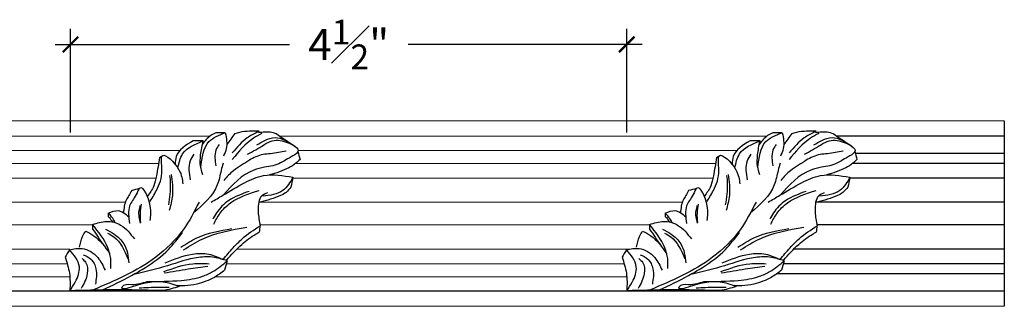
# Model space of a CAD drawing. Units: inches. Extents: x -134.7 to -119.3, y 196.1 to 219.8.
# Drawn here: x -127.9 to -119.9, y 210 to 212.3 of the extents above; entities that cross this region are included whole.
import ezdxf

# ---------------------------------------------------------------- set-up
doc = ezdxf.new("R2010")
doc.units = ezdxf.units.IN
doc.header["$MEASUREMENT"] = 0
doc.linetypes.add('HIDDEN', pattern=[0.375, 0.25, -0.125])
doc.layers.add('hidden', color=1, linetype='HIDDEN', lineweight=20)
doc.layers.add('Text', color=7, linetype='Continuous')
doc.styles.add('NOTES 2', font='arial.ttf', dxfattribs={"height": 0.25})
doc.dimstyles.new('DIM-2', dxfattribs={"dimtxt": 0.25, "dimasz": 0.125, "dimexe": 0.125, "dimexo": 0.25, "dimgap": 0.1875, "dimtad": 0, "dimtih": 1, "dimtoh": 1, "dimdec": 4, "dimzin": 3, "dimdsep": 46, "dimlunit": 4, "dimtxsty": 'NOTES 2', "dimblk1": 'ARCHTICK', "dimblk2": 'ARCHTICK', "dimsah": 1, "dimcen": 0.1875, "dimdle": 0.125, "dimadec": 0, "dimazin": 0, "dimtfac": 0.8, "dimtdec": 4, "dimtix": 1, "dimtmove": 2, "dimatfit": 3, "dimldrblk": 'ARCHTICK', "dimfxl": 1, "dimfrac": 1, "dimtolj": 1, "dimtzin": 0, "dimlwd": -1, "dimlwe": -1, "dimarcsym": 0})

# ---------------------------------------------------------------- blocks, each defined once
blk = doc.blocks.new('_ArchTick')
at = {"color": 0, "linetype": 'ByBlock', "const_width": 0.15}
blk.add_lwpolyline([(-0.5, -0.5), (0.5, 0.5)], dxfattribs=at)
blk = doc.blocks.new('*D8')
at = {"layer": 'Defpoints', "color": 0, "linetype": 'ByBlock', "transparency": 16777216}
for p in [(-122.9655, 212.1108), (-127.4602, 211.1496), (-122.9655, 211.1496)]:
    blk.add_point(p, dxfattribs=at)
at = {"layer": 'Text', "color": 0, "linetype": 'ByBlock', "transparency": 16777216}
for p, q in [((-127.4602, 211.3996), (-127.4602, 212.2358)), ((-122.9655, 211.3996), (-122.9655, 212.2358)), ((-127.5852, 212.1108), (-125.6922, 212.1108)), ((-122.8405, 212.1108), (-124.7336, 212.1108))]:
    blk.add_line(p, q, dxfattribs=at)
at = {"layer": 'Text', "color": 0, "linetype": 'ByBlock', "transparency": 16777216, "xscale": 0.125, "yscale": 0.125, "zscale": 0.125, "rotation": 180}
blk.add_blockref('_ArchTick', (-127.4602, 212.1108), dxfattribs=at)
at = {"layer": 'Text', "color": 0, "linetype": 'ByBlock', "transparency": 16777216, "xscale": 0.125, "yscale": 0.125, "zscale": 0.125}
blk.add_blockref('_ArchTick', (-122.9655, 212.1108), dxfattribs=at)
at = {"layer": 'Text', "color": 0, "linetype": 'ByBlock', "transparency": 16777216, "insert": (-125.2129, 212.1108), "char_height": 0.25, "attachment_point": 5, "style": 'NOTES 2'}
blk.add_mtext('\\A1;4{\\H0.800000x;\\S1#2;}"', dxfattribs=at)

msp = doc.modelspace()

# ---------------------------------------------------------------- linework, layer by layer
at = {"layer": 'hidden', "color": 0, "linetype": 'ByBlock'}
for p, q in [((-132.1328, 211.49399), (-124.91323, 211.49399)), ((-124.91323, 211.49399), (-119.91584, 211.49399)), ((-130.26631, 211.36864), (-126.33525, 211.36864)), ((-125.76631, 211.36864), (-121.83525, 211.36864)), ((-130.12104, 211.25491), (-126.57677, 211.25491)), ((-125.62104, 211.25491), (-122.07677, 211.25491)), ((-130.14152, 211.14963), (-126.74895, 211.14963)), ((-125.64152, 211.14963), (-122.24895, 211.14963)), ((-130.16671, 211.03179), (-126.76967, 211.03179)), ((-125.66446, 211.03179), (-122.26967, 211.03179)), ((-130.44042, 210.83544), (-127.01768, 210.83544)), ((-125.94042, 210.83544), (-122.51768, 210.83544)), ((-130.43059, 210.65404), (-127.28184, 210.65404)), ((-125.93059, 210.65404), (-122.78184, 210.65404)), ((-130.61732, 210.45766), (-127.46554, 210.45766)), ((-126.11732, 210.45766), (-122.94174, 210.45766)), ((-130.70105, 210.33982), (-127.48733, 210.33982)), ((-126.20105, 210.33982), (-122.98733, 210.33982)), ((-130.78905, 210.23455), (-127.46592, 210.23455)), ((-126.28905, 210.23455), (-122.96554, 210.23455)), ((-124.78874, 210.12081), (-122.96554, 210.12081)), ((-132.1328, 209.99546), (-126.19265, 209.99546)), ((-132.1328, 209.99546), (-119.91584, 209.99546))]:
    msp.add_line(p, q, dxfattribs=at)
at = {"layer": 'Text', "color": 0, "linetype": 'ByBlock'}
for p, q in [((-119.91584, 211.49399), (-119.91584, 209.99546)), ((-126.20977, 211.39781), (-126.28693, 211.39781)), ((-121.70977, 211.39781), (-121.78693, 211.39781)), ((-119.91584, 211.36864), (-121.26631, 211.36864)), ((-126.74143, 211.19811), (-126.71365, 211.21451)), ((-122.24143, 211.19811), (-122.21365, 211.21451)), ((-119.91584, 211.23018), (-121.1195, 211.23018)), ((-119.91584, 211.14963), (-121.14152, 211.14963)), ((-119.91584, 211.03179), (-121.16446, 211.03179)), ((-119.91584, 210.83541), (-121.44042, 210.83541)), ((-127.28184, 210.65573), (-127.28184, 210.61981)), ((-122.78184, 210.65573), (-122.78184, 210.61981)), ((-119.91584, 210.65404), (-121.43059, 210.65404)), ((-119.91584, 210.45766), (-121.61732, 210.45766)), ((-119.91584, 210.33982), (-121.70105, 210.33982)), ((-119.91584, 210.25898), (-121.75223, 210.25898)), ((-131.96554, 210.12081), (-127.46554, 210.12081)), ((-127.46554, 210.12081), (-122.96554, 210.12081)), ((-127.46554, 210.12081), (-119.91584, 210.12081))]:
    msp.add_line(p, q, dxfattribs=at)
for points in [[(-126.4071, 211.11591), (-126.3415, 211.32674), (-126.20977, 211.39781)], [(-126.28693, 211.39781), (-126.32782, 211.3742), (-126.39517, 211.3038)], [(-126.20977, 211.39781), (-126.20176, 211.2695), (-126.2251, 211.20937)], [(-126.13242, 211.39212), (-126.19777, 211.30167)], [(-125.94989, 211.40362), (-126.03199, 211.35622), (-126.1536, 211.23461)], [(-125.91469, 211.39221), (-125.9826, 211.35301), (-126.1536, 211.18201)], [(-126.13242, 211.39212), (-126.09241, 211.40284), (-125.93496, 211.41223)], [(-125.94989, 211.40362), (-125.90329, 211.40362), (-125.84715, 211.40362), (-125.79865, 211.39062)], [(-125.79865, 211.39062), (-125.64878, 211.28875)], [(-121.9071, 211.11591), (-121.8415, 211.32674), (-121.70977, 211.39781)], [(-121.78693, 211.39781), (-121.82782, 211.3742), (-121.89517, 211.3038)], [(-121.70977, 211.39781), (-121.70176, 211.2695), (-121.7251, 211.20937)], [(-121.63242, 211.39212), (-121.69777, 211.30167)], [(-121.44989, 211.40362), (-121.53199, 211.35622), (-121.6536, 211.23461)], [(-121.41469, 211.39221), (-121.4826, 211.35301), (-121.6536, 211.18201)], [(-121.63242, 211.39212), (-121.59241, 211.40284), (-121.43496, 211.41223)], [(-121.44989, 211.40362), (-121.40329, 211.40362), (-121.34715, 211.40362), (-121.29865, 211.39062)], [(-121.29865, 211.39062), (-121.14878, 211.28875)], [(-126.47011, 211.33141), (-126.60676, 211.20499), (-126.61553, 211.14354)], [(-126.59284, 211.1124), (-126.55468, 211.22703), (-126.38963, 211.33141)], [(-126.38963, 211.33141), (-126.47011, 211.33141)], [(-126.39046, 211.05737), (-126.40911, 211.12699), (-126.40911, 211.21789), (-126.38963, 211.33141)], [(-126.25964, 211.30178), (-126.28509, 211.2577), (-126.28509, 211.12991)], [(-126.02965, 211.22364), (-125.89992, 211.29855), (-125.86317, 211.31976), (-125.79768, 211.33731), (-125.67154, 211.30351)], [(-125.95377, 211.29896), (-125.8895, 211.33607), (-125.80775, 211.35797), (-125.65419, 211.29243)], [(-125.67154, 211.30351), (-125.62115, 211.25311), (-125.66341, 211.21085), (-125.72038, 211.17796), (-125.76316, 211.15327), (-125.89265, 211.11857)], [(-121.97011, 211.33141), (-122.10676, 211.20499), (-122.11553, 211.14354)], [(-122.09284, 211.1124), (-122.05468, 211.22703), (-121.88963, 211.33141)], [(-121.88963, 211.33141), (-121.97011, 211.33141)], [(-121.89046, 211.05737), (-121.90911, 211.12699), (-121.90911, 211.21789), (-121.88963, 211.33141)], [(-121.75964, 211.30178), (-121.78509, 211.2577), (-121.78509, 211.12991)], [(-121.52965, 211.22364), (-121.39992, 211.29855), (-121.36317, 211.31976), (-121.29768, 211.33731), (-121.17154, 211.30351)], [(-121.45377, 211.29896), (-121.3895, 211.33607), (-121.30775, 211.35797), (-121.15419, 211.29243)], [(-121.17154, 211.30351), (-121.12115, 211.25311), (-121.16341, 211.21085), (-121.22038, 211.17796), (-121.26316, 211.15327), (-121.39265, 211.11857)], [(-126.82298, 210.8333), (-126.76652, 210.93109), (-126.72221, 211.09648), (-126.7182, 211.21161), (-126.5843, 211.09824), (-126.55361, 210.98369)], [(-126.46295, 211.22366), (-126.49347, 211.17079), (-126.49347, 211.01664)], [(-125.71741, 211.24985), (-125.84467, 211.22851), (-125.90462, 211.22134), (-126.01558, 211.17587), (-126.07763, 211.1353), (-126.14347, 211.0912), (-126.22168, 211.01298)], [(-125.62362, 211.24558), (-125.60622, 211.18063)], [(-122.32298, 210.8333), (-122.26652, 210.93109), (-122.22221, 211.09648), (-122.2182, 211.21161), (-122.0843, 211.09824), (-122.05361, 210.98369)], [(-121.96295, 211.22366), (-121.99347, 211.17079), (-121.99347, 211.01664)], [(-121.21741, 211.24985), (-121.34467, 211.22851), (-121.40462, 211.22134), (-121.51558, 211.17587), (-121.57763, 211.1353), (-121.64347, 211.0912), (-121.72168, 211.01298)], [(-121.12362, 211.24558), (-121.10622, 211.18063)], [(-126.74143, 211.19811), (-126.76642, 211.04815), (-126.78824, 210.96756), (-126.83927, 210.88312)], [(-126.22745, 211.15136), (-126.24304, 211.09317), (-126.27439, 210.97619), (-126.46648, 210.75045)], [(-125.60622, 211.18063), (-125.63937, 211.15133), (-125.69703, 211.1143), (-125.85234, 211.05621)], [(-122.24143, 211.19811), (-122.26642, 211.04815), (-122.28824, 210.96756), (-122.33927, 210.88312)], [(-121.72745, 211.15136), (-121.74304, 211.09317), (-121.77439, 210.97619), (-121.96648, 210.75045)], [(-121.10622, 211.18063), (-121.13937, 211.15133), (-121.19703, 211.1143), (-121.35234, 211.05621)], [(-126.65943, 211.05326), (-126.6542, 210.98521), (-126.66999, 210.81572)], [(-126.64746, 211.0614), (-126.63715, 210.8915), (-126.66312, 210.76913)], [(-126.32393, 210.83774), (-126.22924, 210.89241), (-126.0549, 210.99306), (-125.90077, 211.05086), (-125.66326, 211.03778)], [(-125.89265, 211.11857), (-125.97937, 211.09533), (-126.22623, 210.89423)], [(-122.15943, 211.05326), (-122.1542, 210.98521), (-122.16999, 210.81572)], [(-122.14746, 211.0614), (-122.13715, 210.8915), (-122.16312, 210.76913)], [(-121.82393, 210.83774), (-121.72924, 210.89241), (-121.5549, 210.99306), (-121.40077, 211.05086), (-121.16326, 211.03778)], [(-121.39265, 211.11857), (-121.47937, 211.09533), (-121.72623, 210.89423)], [(-126.81671, 210.68896), (-126.81671, 210.80591), (-126.9001, 210.95034), (-126.93055, 210.8976), (-126.98277, 210.80716), (-126.98277, 210.66557)], [(-125.66326, 211.03778), (-125.74373, 210.9313), (-125.90725, 210.88415)], [(-125.66326, 211.03778), (-125.67931, 210.95743)], [(-122.31671, 210.68896), (-122.31671, 210.80591), (-122.4001, 210.95034), (-122.43055, 210.8976), (-122.48277, 210.80716), (-122.48277, 210.66557)], [(-121.16326, 211.03778), (-121.24373, 210.9313), (-121.40725, 210.88415)], [(-121.16326, 211.03778), (-121.17931, 210.95743)], [(-126.96621, 210.9301), (-126.98943, 210.88988), (-127.0105, 210.85339), (-127.03229, 210.7518)], [(-126.90385, 210.94681), (-126.96621, 210.9301)], [(-126.01593, 210.92411), (-126.18363, 210.84814), (-126.28106, 210.75071), (-126.3114, 210.69816)], [(-126.30233, 210.65995), (-126.2529, 210.74557), (-126.16648, 210.83199), (-125.93633, 210.93129)], [(-125.87016, 210.91085), (-125.91492, 210.88718), (-125.94526, 210.77054)], [(-125.67931, 210.95743), (-125.71922, 210.91568), (-125.76269, 210.89075), (-125.92916, 210.83662)], [(-122.46621, 210.9301), (-122.48943, 210.88988), (-122.5105, 210.85339), (-122.53229, 210.7518)], [(-122.40385, 210.94681), (-122.46621, 210.9301)], [(-121.51593, 210.92411), (-121.68363, 210.84814), (-121.78106, 210.75071), (-121.8114, 210.69816)], [(-121.80233, 210.65995), (-121.7529, 210.74557), (-121.66648, 210.83199), (-121.43633, 210.93129)], [(-121.37016, 210.91085), (-121.41492, 210.88718), (-121.44526, 210.77054)], [(-121.17931, 210.95743), (-121.21922, 210.91568), (-121.26269, 210.89075), (-121.42916, 210.83662)], [(-126.42095, 210.83774), (-126.55002, 210.61419), (-126.77227, 210.39193), (-127.28177, 210.12575)], [(-126.8893, 210.82156), (-126.89865, 210.7492), (-126.89456, 210.67354)], [(-121.92095, 210.83774), (-122.05002, 210.61419), (-122.27227, 210.39193), (-122.78177, 210.12575)], [(-122.3893, 210.82156), (-122.39865, 210.7492), (-122.39456, 210.67354)], [(-127.1555, 210.74654), (-127.07483, 210.76816), (-126.98967, 210.719)], [(-127.09948, 210.66957), (-127.12812, 210.71916), (-127.1555, 210.74654)], [(-127.1555, 210.74654), (-127.1555, 210.7215)], [(-126.89724, 210.81113), (-126.90851, 210.76905), (-126.89792, 210.66646)], [(-125.94526, 210.77054), (-125.94448, 210.7575), (-125.92917, 210.6458)], [(-122.6555, 210.74654), (-122.57483, 210.76816), (-122.48967, 210.719)], [(-122.59948, 210.66957), (-122.62812, 210.71916), (-122.6555, 210.74654)], [(-122.6555, 210.74654), (-122.6555, 210.7215)], [(-122.39724, 210.81113), (-122.40851, 210.76905), (-122.39792, 210.66646)], [(-121.44526, 210.77054), (-121.44448, 210.7575), (-121.42917, 210.6458)], [(-127.28184, 210.65573), (-127.16836, 210.68143), (-127.05521, 210.65111), (-126.94412, 210.54002)], [(-127.13562, 210.30198), (-127.13562, 210.38142), (-127.15875, 210.46777), (-127.28184, 210.65573)], [(-127.1555, 210.7215), (-127.14609, 210.71209), (-127.12248, 210.67702)], [(-122.78184, 210.65573), (-122.66836, 210.68143), (-122.55521, 210.65111), (-122.44412, 210.54002)], [(-122.63562, 210.30198), (-122.63562, 210.38142), (-122.65875, 210.46777), (-122.78184, 210.65573)], [(-122.6555, 210.7215), (-122.64609, 210.71209), (-122.62248, 210.67702)], [(-127.38677, 210.47287), (-127.36389, 210.55823), (-127.33789, 210.60326)], [(-127.33789, 210.60326), (-127.27296, 210.56577), (-127.14287, 210.42043)], [(-127.28184, 210.61981), (-127.19153, 210.48605)], [(-127.20074, 210.1273), (-126.96828, 210.24339), (-126.8542, 210.30926), (-126.66929, 210.45482), (-126.55625, 210.59193)], [(-127.17784, 210.61922), (-127.10946, 210.57974), (-127.02914, 210.49942), (-126.98813, 210.34636)], [(-127.16209, 210.58722), (-127.11091, 210.55767), (-126.99792, 210.38006)], [(-126.56909, 210.47301), (-126.43882, 210.54823), (-126.15739, 210.62363)], [(-126.54729, 210.45159), (-126.39694, 210.5384), (-126.03544, 210.63526)], [(-126.22761, 210.37349), (-126.14689, 210.46762), (-126.07299, 210.54152), (-125.92917, 210.6458)], [(-126.19997, 210.36609), (-126.07727, 210.49598), (-125.96095, 210.58056), (-125.9353, 210.59536)], [(-125.93057, 210.64489), (-125.9353, 210.59536)], [(-122.88677, 210.47287), (-122.86389, 210.55823), (-122.83789, 210.60326)], [(-122.83789, 210.60326), (-122.77296, 210.56577), (-122.64287, 210.42043)], [(-122.78184, 210.61981), (-122.69153, 210.48605)], [(-122.70074, 210.1273), (-122.46828, 210.24339), (-122.3542, 210.30926), (-122.16929, 210.45482), (-122.05625, 210.59193)], [(-122.67784, 210.61922), (-122.60946, 210.57974), (-122.52914, 210.49942), (-122.48813, 210.34636)], [(-122.66209, 210.58722), (-122.61091, 210.55767), (-122.49792, 210.38006)], [(-122.06909, 210.47301), (-121.93882, 210.54823), (-121.65739, 210.62363)], [(-122.04729, 210.45159), (-121.89694, 210.5384), (-121.53544, 210.63526)], [(-121.72761, 210.37349), (-121.64689, 210.46762), (-121.57299, 210.54152), (-121.42917, 210.6458)], [(-121.69997, 210.36609), (-121.57727, 210.49598), (-121.46095, 210.58056), (-121.4353, 210.59536)], [(-121.43057, 210.64489), (-121.4353, 210.59536)], [(-127.46866, 210.45221), (-127.50393, 210.39111)], [(-127.46866, 210.45221), (-127.36666, 210.46234), (-127.23985, 210.38913), (-127.18101, 210.28722)], [(-127.46554, 210.12081), (-127.42217, 210.19097), (-127.3891, 210.31441), (-127.46866, 210.45221)], [(-126.69531, 210.34644), (-126.47556, 210.41731), (-126.34378, 210.41731), (-126.22761, 210.37349)], [(-122.96866, 210.45221), (-123.00393, 210.39111)], [(-122.96866, 210.45221), (-122.86666, 210.46234), (-122.73985, 210.38913), (-122.68101, 210.28722)], [(-122.96554, 210.12081), (-122.92217, 210.19097), (-122.8891, 210.31441), (-122.96866, 210.45221)], [(-122.19531, 210.34644), (-121.97556, 210.41731), (-121.84378, 210.41731), (-121.72761, 210.37349)], [(-127.50393, 210.39111), (-127.46929, 210.26385), (-127.46554, 210.12081)], [(-127.36735, 210.38057), (-127.33821, 210.35142), (-127.32477, 210.26076), (-127.37313, 210.14037)], [(-127.35887, 210.41211), (-127.2968, 210.37628), (-127.2548, 210.2973), (-127.25932, 210.17502)], [(-126.19481, 210.36311), (-126.29587, 210.39018), (-126.42605, 210.39018), (-126.6777, 210.32276), (-126.93454, 210.25393)], [(-126.84109, 210.19632), (-126.56497, 210.20513), (-126.39316, 210.23796), (-126.31056, 210.27569), (-126.19481, 210.36311)], [(-126.34052, 210.33721), (-126.47076, 210.33721), (-126.7097, 210.27319)], [(-126.19481, 210.36311), (-126.21534, 210.28649)], [(-123.00393, 210.39111), (-122.96929, 210.26385), (-122.96554, 210.12081)], [(-122.86735, 210.38057), (-122.83821, 210.35142), (-122.82477, 210.26076), (-122.87313, 210.14037)], [(-122.85887, 210.41211), (-122.7968, 210.37628), (-122.7548, 210.2973), (-122.75932, 210.17502)], [(-121.69481, 210.36311), (-121.79587, 210.39018), (-121.92605, 210.39018), (-122.1777, 210.32276), (-122.43454, 210.25393)], [(-122.34109, 210.19632), (-122.06497, 210.20513), (-121.89316, 210.23796), (-121.81056, 210.27569), (-121.69481, 210.36311)], [(-121.84052, 210.33721), (-121.97076, 210.33721), (-122.2097, 210.27319)], [(-121.69481, 210.36311), (-121.71534, 210.28649)], [(-126.35144, 210.31647), (-126.50969, 210.29477), (-126.70432, 210.2623)], [(-126.21534, 210.28649), (-126.29831, 210.22915), (-126.4391, 210.17373)], [(-121.85144, 210.31647), (-122.00969, 210.29477), (-122.20432, 210.2623)], [(-121.71534, 210.28649), (-121.79831, 210.22915), (-121.9391, 210.17373)], [(-126.58174, 210.15645), (-126.71269, 210.19153), (-126.99616, 210.14274), (-127.03861, 210.13886), (-127.0457, 210.14314), (-127.04352, 210.15181), (-126.96621, 210.17252), (-126.84109, 210.19632)], [(-122.08174, 210.15645), (-122.21269, 210.19153), (-122.49616, 210.14274), (-122.53861, 210.13886), (-122.5457, 210.14314), (-122.54352, 210.15181), (-122.46621, 210.17252), (-122.34109, 210.19632)], [(-126.58174, 210.15645), (-126.71135, 210.12327), (-126.79689, 210.12327), (-127.46554, 210.12081)], [(-126.66275, 210.14817), (-126.7518, 210.14817), (-126.90604, 210.14231)], [(-126.4391, 210.17373), (-126.53775, 210.16144), (-126.59885, 210.16229)], [(-122.08174, 210.15645), (-122.21135, 210.12327), (-122.29689, 210.12327), (-122.96554, 210.12081)], [(-122.16275, 210.14817), (-122.2518, 210.14817), (-122.40604, 210.14231)], [(-121.9391, 210.17373), (-122.03775, 210.16144), (-122.09885, 210.16229)]]:
    msp.add_spline(points, degree=3, dxfattribs=at)

# ---------------------------------------------------------------- dimensions: what is measured, and where the dimension line sits
dim = msp.add_linear_dim(base=(-122.96554, 212.11084), p1=(-127.46025, 211.14963), p2=(-122.96554, 211.14963), dimstyle='DIM-2', dxfattribs=at)
dim.commit()
dim.dimension.update_dxf_attribs({"geometry": '*D8', "text_midpoint": (-125.21289, 212.11084)})

doc.saveas('drawing.dxf')
